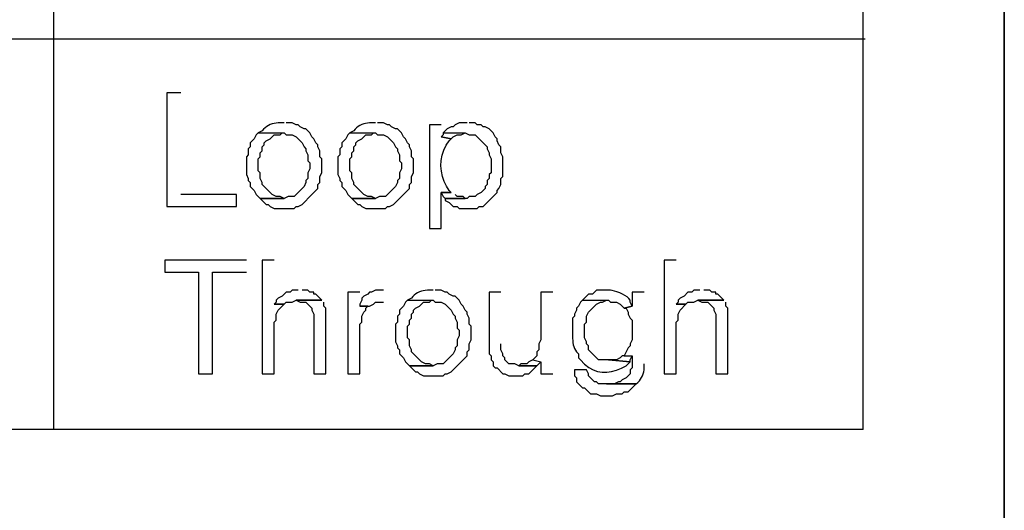
# Model space of a CAD drawing. Extents: x 226.51 to 227.51, y 33.14 to 34.12.
# Drawn here: x 227.13 to 227.17, y 33.72 to 33.74 of the extents above; entities that cross this region are included whole.
import ezdxf

# ---------------------------------------------------------------- set-up
doc = ezdxf.new("R2010")
doc.units = 0
doc.header["$MEASUREMENT"] = 0
doc.layers.get('0').update_dxf_attribs({"linetype": 'CONTINUOUS'})

msp = doc.modelspace()

# ---------------------------------------------------------------- linework, layer by layer
for points in [[(227.172702, 33.819692), (227.172702, 33.577418), (227.172702, 33.577418), (226.868794, 33.577418)], [(227.172702, 33.819692), (227.172702, 33.577418), (227.172702, 33.577418), (226.868794, 33.577418)], [(227.172702, 33.819692), (227.172702, 33.577418), (227.172702, 33.577418), (227.172702, 33.819692), (227.172702, 33.819692)], [(227.172702, 33.819692), (227.172702, 33.577418)], [(227.16653, 33.722765), (227.16653, 33.77727), (227.16653, 33.77727), (227.097855, 33.77727)], [(227.131149, 33.764579), (227.131149, 33.722765)], [(227.166617, 33.739804), (227.097942, 33.739804)], [(227.136713, 33.737456), (227.136104, 33.737456), (227.136104, 33.737456), (227.136104, 33.732501), (227.136104, 33.732501), (227.139147, 33.732501), (227.139147, 33.732501), (227.139147, 33.733023), (227.139147, 33.733023), (227.136713, 33.733023)], [(227.141233, 33.736153), (227.141059, 33.736153), (227.141059, 33.736153), (227.140971, 33.736151), (227.140883, 33.736143), (227.140796, 33.736129), (227.140711, 33.736107), (227.140628, 33.736078), (227.140548, 33.736041), (227.140473, 33.735995), (227.140402, 33.735941), (227.140336, 33.735878), (227.140277, 33.735805), (227.140277, 33.735805), (227.140103, 33.735718), (227.140103, 33.735718), (227.141233, 33.735718), (227.141233, 33.735718), (227.14132, 33.735631), (227.14132, 33.735631), (227.141581, 33.735631), (227.141581, 33.735631), (227.141755, 33.735544), (227.141755, 33.735544), (227.142016, 33.735283), (227.142016, 33.735283), (227.142103, 33.735109), (227.142103, 33.735109), (227.142189, 33.735022), (227.142189, 33.735022), (227.142189, 33.734935), (227.142189, 33.734935), (227.142276, 33.734762), (227.142276, 33.734762), (227.142276, 33.734501), (227.142276, 33.734501), (227.142363, 33.734414), (227.142363, 33.734414), (227.142363, 33.734153), (227.142363, 33.734153), (227.142276, 33.733979), (227.142276, 33.733979), (227.142276, 33.733718), (227.142276, 33.733718), (227.142189, 33.733632), (227.142189, 33.733632), (227.142189, 33.733545), (227.142189, 33.733545), (227.142103, 33.733371), (227.142103, 33.733371), (227.141842, 33.73311), (227.141842, 33.73311), (227.141755, 33.733023), (227.141755, 33.733023), (227.141668, 33.732936), (227.141668, 33.732936), (227.141407, 33.732936), (227.141407, 33.732936), (227.141233, 33.732849), (227.141233, 33.732849), (227.14019, 33.732849), (227.14019, 33.732849), (227.140451, 33.732588), (227.140451, 33.732588), (227.140538, 33.732588), (227.140538, 33.732588), (227.140625, 33.732501), (227.140625, 33.732501), (227.140799, 33.732415), (227.140799, 33.732415), (227.141668, 33.732415), (227.141668, 33.732415), (227.141755, 33.732501), (227.141755, 33.732501), (227.141842, 33.732501), (227.141842, 33.732501), (227.142016, 33.732588), (227.142016, 33.732588), (227.14245, 33.733023), (227.14245, 33.733023), (227.142537, 33.73311), (227.142537, 33.73311), (227.142711, 33.733284), (227.142711, 33.733284), (227.142711, 33.733458), (227.142711, 33.733458), (227.142798, 33.733545), (227.142798, 33.733545), (227.142798, 33.733805), (227.142798, 33.733805), (227.142885, 33.733979), (227.142885, 33.733979), (227.142885, 33.734588), (227.142885, 33.734588), (227.142798, 33.734675), (227.142798, 33.734675), (227.142798, 33.734935), (227.142798, 33.734935), (227.142711, 33.735109), (227.142711, 33.735109), (227.142711, 33.735196), (227.142711, 33.735196), (227.142624, 33.735283), (227.142624, 33.735283), (227.142537, 33.735457), (227.142537, 33.735457), (227.14245, 33.735544), (227.14245, 33.735544), (227.142363, 33.735718), (227.142363, 33.735718), (227.142189, 33.735892), (227.142189, 33.735892), (227.142103, 33.735892), (227.142103, 33.735892), (227.141929, 33.735979), (227.141929, 33.735979), (227.141842, 33.736066), (227.141842, 33.736066), (227.141755, 33.736066), (227.141755, 33.736066), (227.141581, 33.736153), (227.141581, 33.736153), (227.14132, 33.736153)], [(227.145232, 33.736153), (227.145058, 33.736153), (227.145058, 33.736153), (227.14497, 33.736151), (227.144882, 33.736143), (227.144795, 33.736129), (227.14471, 33.736107), (227.144627, 33.736078), (227.144547, 33.736041), (227.144472, 33.735995), (227.144401, 33.735941), (227.144335, 33.735878), (227.144276, 33.735805), (227.144276, 33.735805), (227.144102, 33.735718), (227.144102, 33.735718), (227.145232, 33.735718), (227.145232, 33.735718), (227.145319, 33.735631), (227.145319, 33.735631), (227.14558, 33.735631), (227.14558, 33.735631), (227.145754, 33.735544), (227.145754, 33.735544), (227.145927, 33.73537), (227.145927, 33.73537), (227.146014, 33.735283), (227.146014, 33.735283), (227.146101, 33.735109), (227.146101, 33.735109), (227.146188, 33.735022), (227.146188, 33.735022), (227.146188, 33.734935), (227.146188, 33.734935), (227.146275, 33.734762), (227.146275, 33.734762), (227.146275, 33.734501), (227.146275, 33.734501), (227.146362, 33.734414), (227.146362, 33.734414), (227.146362, 33.734153), (227.146362, 33.734153), (227.146275, 33.733979), (227.146275, 33.733979), (227.146275, 33.733718), (227.146275, 33.733718), (227.146188, 33.733632), (227.146188, 33.733632), (227.146188, 33.733545), (227.146188, 33.733545), (227.146101, 33.733371), (227.146101, 33.733371), (227.146014, 33.733284), (227.146014, 33.733284), (227.145927, 33.733197), (227.145927, 33.733197), (227.145841, 33.73311), (227.145841, 33.73311), (227.145754, 33.733023), (227.145754, 33.733023), (227.145667, 33.732936), (227.145667, 33.732936), (227.145406, 33.732936), (227.145406, 33.732936), (227.145232, 33.732849), (227.145232, 33.732849), (227.144189, 33.732849), (227.144189, 33.732849), (227.14445, 33.732588), (227.14445, 33.732588), (227.144537, 33.732588), (227.144537, 33.732588), (227.144624, 33.732501), (227.144624, 33.732501), (227.144797, 33.732415), (227.144797, 33.732415), (227.145667, 33.732415), (227.145667, 33.732415), (227.145754, 33.732501), (227.145754, 33.732501), (227.145841, 33.732501), (227.145841, 33.732501), (227.146014, 33.732588), (227.146014, 33.732588), (227.146449, 33.733023), (227.146449, 33.733023), (227.146536, 33.73311), (227.146536, 33.73311), (227.14671, 33.733284), (227.14671, 33.733284), (227.14671, 33.733458), (227.14671, 33.733458), (227.146797, 33.733545), (227.146797, 33.733545), (227.146797, 33.733805), (227.146797, 33.733805), (227.146884, 33.733979), (227.146884, 33.733979), (227.146884, 33.734588), (227.146884, 33.734588), (227.146797, 33.734675), (227.146797, 33.734675), (227.146797, 33.734935), (227.146797, 33.734935), (227.14671, 33.735109), (227.14671, 33.735109), (227.14671, 33.735196), (227.14671, 33.735196), (227.146623, 33.735283), (227.146623, 33.735283), (227.146536, 33.735457), (227.146536, 33.735457), (227.146449, 33.735544), (227.146449, 33.735544), (227.146362, 33.735718), (227.146362, 33.735718), (227.146188, 33.735892), (227.146188, 33.735892), (227.146101, 33.735892), (227.146101, 33.735892), (227.145927, 33.735979), (227.145927, 33.735979), (227.145841, 33.736066), (227.145841, 33.736066), (227.145754, 33.736066), (227.145754, 33.736066), (227.14558, 33.736153), (227.14558, 33.736153), (227.145319, 33.736153)], [(227.149231, 33.736153), (227.148883, 33.736153), (227.148883, 33.736153), (227.148709, 33.736066), (227.148709, 33.736066), (227.148622, 33.735979), (227.148622, 33.735979), (227.148535, 33.735979), (227.148535, 33.735979), (227.148361, 33.735892), (227.148361, 33.735892), (227.148188, 33.735718), (227.148188, 33.735718), (227.149144, 33.735718), (227.149144, 33.735718), (227.149318, 33.735631), (227.149318, 33.735631), (227.149579, 33.735631), (227.149579, 33.735631), (227.149752, 33.735457), (227.149752, 33.735457), (227.149839, 33.73537), (227.149839, 33.73537), (227.149926, 33.735283), (227.149926, 33.735283), (227.150013, 33.735196), (227.150013, 33.735196), (227.1501, 33.735109), (227.1501, 33.735109), (227.1501, 33.735022), (227.1501, 33.735022), (227.150187, 33.734849), (227.150187, 33.734849), (227.150187, 33.734762), (227.150187, 33.734762), (227.150274, 33.734588), (227.150274, 33.734588), (227.150274, 33.733979), (227.150274, 33.733979), (227.150187, 33.733892), (227.150187, 33.733892), (227.150187, 33.733718), (227.150187, 33.733718), (227.1501, 33.733632), (227.1501, 33.733632), (227.1501, 33.733458), (227.1501, 33.733458), (227.150013, 33.733371), (227.150013, 33.733371), (227.150013, 33.733284), (227.150013, 33.733284), (227.149839, 33.73311), (227.149839, 33.73311), (227.149665, 33.733023), (227.149665, 33.733023), (227.149579, 33.732936), (227.149579, 33.732936), (227.149318, 33.732936), (227.149318, 33.732936), (227.149231, 33.732849), (227.149231, 33.732849), (227.148275, 33.732849), (227.148275, 33.732849), (227.148275, 33.732762), (227.148275, 33.732762), (227.148448, 33.732675), (227.148448, 33.732675), (227.148622, 33.732501), (227.148622, 33.732501), (227.148796, 33.732501), (227.148796, 33.732501), (227.148883, 33.732415), (227.148883, 33.732415), (227.149665, 33.732415), (227.149665, 33.732415), (227.149752, 33.732501), (227.149752, 33.732501), (227.149926, 33.732501), (227.149926, 33.732501), (227.150535, 33.73311), (227.150535, 33.73311), (227.150535, 33.733197), (227.150535, 33.733197), (227.150622, 33.733284), (227.150622, 33.733284), (227.150709, 33.733458), (227.150709, 33.733458), (227.150709, 33.733718), (227.150709, 33.733718), (227.150796, 33.733805), (227.150796, 33.733805), (227.150796, 33.734675), (227.150796, 33.734675), (227.150709, 33.734849), (227.150709, 33.734849), (227.150709, 33.735109), (227.150709, 33.735109), (227.150622, 33.735196), (227.150622, 33.735196), (227.150535, 33.73537), (227.150535, 33.73537), (227.150535, 33.735457), (227.150535, 33.735457), (227.150448, 33.735544), (227.150448, 33.735544), (227.150361, 33.735718), (227.150361, 33.735718), (227.150187, 33.735892), (227.150187, 33.735892), (227.150013, 33.735979), (227.150013, 33.735979), (227.149926, 33.735979), (227.149926, 33.735979), (227.149839, 33.736066), (227.149839, 33.736066), (227.149665, 33.736066), (227.149665, 33.736066), (227.149579, 33.736153), (227.149579, 33.736153), (227.149318, 33.736153)], [(227.140103, 33.735718), (227.140016, 33.735631), (227.140016, 33.735631), (227.139929, 33.735457), (227.139929, 33.735457), (227.139755, 33.735283), (227.139755, 33.735283), (227.139755, 33.735109), (227.139755, 33.735109), (227.139668, 33.735022), (227.139668, 33.735022), (227.139668, 33.734762), (227.139668, 33.734762), (227.139582, 33.734675), (227.139582, 33.734675), (227.139582, 33.733892), (227.139582, 33.733892), (227.139668, 33.733718), (227.139668, 33.733718), (227.139668, 33.733632), (227.139668, 33.733632), (227.139755, 33.733545), (227.139755, 33.733545), (227.139755, 33.733371), (227.139755, 33.733371), (227.139929, 33.733197), (227.139929, 33.733197), (227.140016, 33.733023), (227.140016, 33.733023), (227.14019, 33.732849), (227.14019, 33.732849), (227.141233, 33.732849), (227.141233, 33.732849), (227.141059, 33.732936), (227.141059, 33.732936), (227.140886, 33.732936), (227.140886, 33.732936), (227.140712, 33.733023), (227.140712, 33.733023), (227.140625, 33.73311), (227.140625, 33.73311), (227.140277, 33.733458), (227.140277, 33.733458), (227.140277, 33.733545), (227.140277, 33.733545), (227.14019, 33.733718), (227.14019, 33.733718), (227.14019, 33.733979), (227.14019, 33.733979), (227.140103, 33.734066), (227.140103, 33.734066), (227.140103, 33.734588), (227.140103, 33.734588), (227.14019, 33.734675), (227.14019, 33.734675), (227.14019, 33.734849), (227.14019, 33.734849), (227.140277, 33.734935), (227.140277, 33.734935), (227.140277, 33.735109), (227.140277, 33.735109), (227.140364, 33.735196), (227.140364, 33.735196), (227.140364, 33.735283), (227.140364, 33.735283), (227.140451, 33.73537), (227.140451, 33.73537), (227.140625, 33.735457), (227.140625, 33.735457), (227.140712, 33.735544), (227.140712, 33.735544), (227.140799, 33.735631), (227.140799, 33.735631), (227.141059, 33.735631), (227.141059, 33.735631), (227.141146, 33.735718), (227.141146, 33.735718), (227.141233, 33.735718)], [(227.144102, 33.735718), (227.144015, 33.735631), (227.144015, 33.735631), (227.143928, 33.735457), (227.143928, 33.735457), (227.143841, 33.73537), (227.143841, 33.73537), (227.143754, 33.735283), (227.143754, 33.735283), (227.143754, 33.735109), (227.143754, 33.735109), (227.143667, 33.735022), (227.143667, 33.735022), (227.143667, 33.734762), (227.143667, 33.734762), (227.14358, 33.734675), (227.14358, 33.734675), (227.14358, 33.733892), (227.14358, 33.733892), (227.143667, 33.733718), (227.143667, 33.733718), (227.143667, 33.733632), (227.143667, 33.733632), (227.143754, 33.733545), (227.143754, 33.733545), (227.143754, 33.733371), (227.143754, 33.733371), (227.143841, 33.733284), (227.143841, 33.733284), (227.143928, 33.733197), (227.143928, 33.733197), (227.144015, 33.733023), (227.144015, 33.733023), (227.144189, 33.732849), (227.144189, 33.732849), (227.145232, 33.732849), (227.145232, 33.732849), (227.145058, 33.732936), (227.145058, 33.732936), (227.144884, 33.732936), (227.144884, 33.732936), (227.14471, 33.733023), (227.14471, 33.733023), (227.144624, 33.73311), (227.144624, 33.73311), (227.144276, 33.733458), (227.144276, 33.733458), (227.144276, 33.733545), (227.144276, 33.733545), (227.144189, 33.733718), (227.144189, 33.733718), (227.144189, 33.733979), (227.144189, 33.733979), (227.144102, 33.734066), (227.144102, 33.734066), (227.144102, 33.734588), (227.144102, 33.734588), (227.144189, 33.734675), (227.144189, 33.734675), (227.144189, 33.734849), (227.144189, 33.734849), (227.144276, 33.734935), (227.144276, 33.734935), (227.144276, 33.735109), (227.144276, 33.735109), (227.144363, 33.735196), (227.144363, 33.735196), (227.144363, 33.735283), (227.144363, 33.735283), (227.14445, 33.73537), (227.14445, 33.73537), (227.144624, 33.735457), (227.144624, 33.735457), (227.144797, 33.735631), (227.144797, 33.735631), (227.145058, 33.735631), (227.145058, 33.735631), (227.145145, 33.735718), (227.145145, 33.735718), (227.145232, 33.735718)], [(227.148101, 33.736066), (227.147579, 33.736066), (227.147579, 33.736066), (227.147579, 33.731545), (227.147579, 33.731545), (227.148101, 33.731545), (227.148101, 33.731545), (227.148101, 33.73311), (227.148101, 33.73311), (227.148535, 33.73311), (227.148535, 33.73311), (227.148448, 33.733197), (227.148448, 33.733197), (227.148324, 33.733385), (227.148225, 33.733591), (227.148152, 33.733812), (227.148106, 33.734041), (227.148088, 33.734275), (227.148099, 33.73451), (227.148139, 33.734742), (227.148211, 33.734965), (227.148313, 33.735176), (227.148448, 33.73537), (227.148448, 33.73537), (227.148535, 33.735457), (227.148535, 33.735457), (227.148101, 33.735544)], [(227.148188, 33.735718), (227.148188, 33.735631), (227.148188, 33.735631), (227.148101, 33.735544), (227.148101, 33.735544), (227.148535, 33.735457), (227.148535, 33.735457), (227.148622, 33.735544), (227.148622, 33.735544), (227.148796, 33.735631), (227.148796, 33.735631), (227.14897, 33.735631), (227.14897, 33.735631), (227.149144, 33.735718)], [(227.148535, 33.73311), (227.148101, 33.73311), (227.148101, 33.73311), (227.148188, 33.732936), (227.148188, 33.732936), (227.148275, 33.732849), (227.148275, 33.732849), (227.149144, 33.732849), (227.149144, 33.732849), (227.149057, 33.732936), (227.149057, 33.732936), (227.148796, 33.732936), (227.148796, 33.732936), (227.148709, 33.733023)], [(227.139582, 33.730154), (227.136017, 33.730154), (227.136017, 33.730154), (227.136017, 33.729633), (227.136017, 33.729633), (227.137495, 33.729633), (227.137495, 33.729633), (227.137495, 33.725199), (227.137495, 33.725199), (227.138104, 33.725199), (227.138104, 33.725199), (227.138104, 33.729633), (227.138104, 33.729633), (227.139582, 33.729633)], [(227.140799, 33.730154), (227.140277, 33.730154), (227.140277, 33.730154), (227.140277, 33.725199), (227.140277, 33.725199), (227.140799, 33.725199), (227.140799, 33.725199), (227.140799, 33.72746), (227.140799, 33.72746), (227.140886, 33.727546), (227.140886, 33.727546), (227.140886, 33.727807), (227.140886, 33.727807), (227.140972, 33.727981), (227.140972, 33.727981), (227.141233, 33.728242), (227.141233, 33.728242), (227.140799, 33.728242)], [(227.158358, 33.730154), (227.157837, 33.730154), (227.157837, 33.730154), (227.157837, 33.725199), (227.157837, 33.725199), (227.158358, 33.725199), (227.158358, 33.725199), (227.158358, 33.72746), (227.158358, 33.72746), (227.158445, 33.727546), (227.158445, 33.727546), (227.158445, 33.727807), (227.158445, 33.727807), (227.158532, 33.727981), (227.158532, 33.727981), (227.158793, 33.728242), (227.158793, 33.728242), (227.158358, 33.728242)], [(227.141842, 33.72885), (227.141581, 33.72885), (227.141581, 33.72885), (227.141494, 33.728763), (227.141494, 33.728763), (227.14132, 33.728763), (227.14132, 33.728763), (227.141146, 33.72859), (227.141146, 33.72859), (227.140972, 33.728503), (227.140972, 33.728503), (227.140886, 33.728416), (227.140886, 33.728416), (227.140886, 33.728329), (227.140886, 33.728329), (227.140799, 33.728242), (227.140799, 33.728242), (227.141233, 33.728242), (227.141233, 33.728242), (227.14132, 33.728329), (227.14132, 33.728329), (227.141581, 33.728329), (227.141581, 33.728329), (227.141755, 33.728416), (227.141755, 33.728416), (227.142885, 33.728416), (227.142885, 33.728416), (227.142624, 33.728677), (227.142624, 33.728677), (227.142537, 33.728677), (227.142537, 33.728677), (227.142537, 33.728763), (227.142537, 33.728763), (227.142363, 33.728763), (227.142363, 33.728763), (227.142276, 33.72885), (227.142276, 33.72885), (227.142016, 33.72885)], [(227.14558, 33.72885), (227.145232, 33.72885), (227.145232, 33.72885), (227.145058, 33.728763), (227.145058, 33.728763), (227.144971, 33.728763), (227.144971, 33.728763), (227.144884, 33.728677), (227.144884, 33.728677), (227.14471, 33.72859), (227.14471, 33.72859), (227.144624, 33.728503), (227.144624, 33.728503), (227.144624, 33.728416), (227.144624, 33.728416), (227.144537, 33.728242), (227.144537, 33.728242), (227.144537, 33.728155), (227.144537, 33.728155), (227.144971, 33.728155), (227.144971, 33.728155), (227.145145, 33.728242), (227.145145, 33.728242), (227.145232, 33.728329), (227.145232, 33.728329), (227.14558, 33.728329)], [(227.147753, 33.72885), (227.147579, 33.72885), (227.147579, 33.72885), (227.147491, 33.728849), (227.147403, 33.728841), (227.147316, 33.728827), (227.14723, 33.728805), (227.147148, 33.728776), (227.147068, 33.728739), (227.146993, 33.728693), (227.146922, 33.728639), (227.146856, 33.728576), (227.146797, 33.728503), (227.146797, 33.728503), (227.146623, 33.728416), (227.146623, 33.728416), (227.147753, 33.728416), (227.147753, 33.728416), (227.14784, 33.728329), (227.14784, 33.728329), (227.148101, 33.728329), (227.148101, 33.728329), (227.148275, 33.728242), (227.148275, 33.728242), (227.148535, 33.727981), (227.148535, 33.727981), (227.148622, 33.727807), (227.148622, 33.727807), (227.148709, 33.72772), (227.148709, 33.72772), (227.148709, 33.727633), (227.148709, 33.727633), (227.148796, 33.72746), (227.148796, 33.72746), (227.148796, 33.727199), (227.148796, 33.727199), (227.148883, 33.727112), (227.148883, 33.727112), (227.148883, 33.726851), (227.148883, 33.726851), (227.148796, 33.726677), (227.148796, 33.726677), (227.148796, 33.726416), (227.148796, 33.726416), (227.148709, 33.726329), (227.148709, 33.726329), (227.148709, 33.726242), (227.148709, 33.726242), (227.148622, 33.726069), (227.148622, 33.726069), (227.148188, 33.725634), (227.148188, 33.725634), (227.147927, 33.725634), (227.147927, 33.725634), (227.147753, 33.725547), (227.147753, 33.725547), (227.14671, 33.725547), (227.14671, 33.725547), (227.146797, 33.72546), (227.146797, 33.72546), (227.146971, 33.725286), (227.146971, 33.725286), (227.147058, 33.725286), (227.147058, 33.725286), (227.147144, 33.725199), (227.147144, 33.725199), (227.147318, 33.725112), (227.147318, 33.725112), (227.148188, 33.725112), (227.148188, 33.725112), (227.148275, 33.725199), (227.148275, 33.725199), (227.148361, 33.725199), (227.148361, 33.725199), (227.148535, 33.725286), (227.148535, 33.725286), (227.148709, 33.72546), (227.148709, 33.72546), (227.148796, 33.725547), (227.148796, 33.725547), (227.149231, 33.725982), (227.149231, 33.725982), (227.149231, 33.726156), (227.149231, 33.726156), (227.149318, 33.726242), (227.149318, 33.726242), (227.149318, 33.726503), (227.149318, 33.726503), (227.149405, 33.726677), (227.149405, 33.726677), (227.149405, 33.727286), (227.149405, 33.727286), (227.149318, 33.727373), (227.149318, 33.727373), (227.149318, 33.727633), (227.149318, 33.727633), (227.149231, 33.727807), (227.149231, 33.727807), (227.149231, 33.727894), (227.149231, 33.727894), (227.149144, 33.727981), (227.149144, 33.727981), (227.149057, 33.728155), (227.149057, 33.728155), (227.14897, 33.728242), (227.14897, 33.728242), (227.148883, 33.728416), (227.148883, 33.728416), (227.148709, 33.72859), (227.148709, 33.72859), (227.148622, 33.72859), (227.148622, 33.72859), (227.148448, 33.728677), (227.148448, 33.728677), (227.148361, 33.728763), (227.148361, 33.728763), (227.148275, 33.728763), (227.148275, 33.728763), (227.148101, 33.72885), (227.148101, 33.72885), (227.14784, 33.72885)], [(227.155316, 33.72885), (227.154881, 33.72885), (227.154881, 33.72885), (227.154707, 33.728677), (227.154707, 33.728677), (227.154534, 33.728677), (227.154534, 33.728677), (227.154273, 33.728416), (227.154273, 33.728416), (227.155403, 33.728416), (227.155403, 33.728416), (227.15549, 33.728329), (227.15549, 33.728329), (227.155751, 33.728329), (227.155751, 33.728329), (227.155924, 33.728242), (227.155924, 33.728242), (227.156098, 33.728068), (227.156098, 33.728068), (227.156446, 33.728155), (227.156446, 33.728155), (227.156359, 33.728329), (227.156359, 33.728329), (227.156347, 33.72841), (227.156299, 33.728486), (227.156223, 33.728557), (227.156126, 33.728622), (227.156014, 33.72868), (227.155895, 33.728731), (227.155776, 33.728774), (227.155664, 33.728809), (227.155567, 33.728835), (227.15549, 33.72885), (227.15549, 33.72885), (227.155316, 33.72885)], [(227.159402, 33.72885), (227.159141, 33.72885), (227.159141, 33.72885), (227.159054, 33.728763), (227.159054, 33.728763), (227.15888, 33.728763), (227.15888, 33.728763), (227.158706, 33.72859), (227.158706, 33.72859), (227.158532, 33.728503), (227.158532, 33.728503), (227.158445, 33.728416), (227.158445, 33.728416), (227.158445, 33.728329), (227.158445, 33.728329), (227.158358, 33.728242), (227.158358, 33.728242), (227.158793, 33.728242), (227.158793, 33.728242), (227.15888, 33.728329), (227.15888, 33.728329), (227.159141, 33.728329), (227.159141, 33.728329), (227.159315, 33.728416), (227.159315, 33.728416), (227.160445, 33.728416), (227.160445, 33.728416), (227.160184, 33.728677), (227.160184, 33.728677), (227.160097, 33.728677), (227.160097, 33.728677), (227.160097, 33.728763), (227.160097, 33.728763), (227.159923, 33.728763), (227.159923, 33.728763), (227.159836, 33.72885), (227.159836, 33.72885), (227.159575, 33.72885)], [(227.142885, 33.728416), (227.141755, 33.728416), (227.141755, 33.728416), (227.141929, 33.728329), (227.141929, 33.728329), (227.142189, 33.728329), (227.142189, 33.728329), (227.14245, 33.728068), (227.14245, 33.728068), (227.14245, 33.727981), (227.14245, 33.727981), (227.142537, 33.727807), (227.142537, 33.727807), (227.142537, 33.725199), (227.142537, 33.725199), (227.143059, 33.725199), (227.143059, 33.725199), (227.143059, 33.728068), (227.143059, 33.728068), (227.142972, 33.728155), (227.142972, 33.728155), (227.142972, 33.728329)], [(227.144537, 33.728763), (227.144015, 33.728763), (227.144015, 33.728763), (227.144015, 33.725199), (227.144015, 33.725199), (227.144537, 33.725199), (227.144537, 33.725199), (227.144537, 33.727373), (227.144537, 33.727373), (227.144624, 33.72746), (227.144624, 33.72746), (227.144624, 33.72772), (227.144624, 33.72772), (227.14471, 33.727894), (227.14471, 33.727894), (227.144797, 33.727981), (227.144797, 33.727981), (227.144797, 33.728068), (227.144797, 33.728068), (227.144884, 33.728155), (227.144884, 33.728155), (227.144537, 33.728155)], [(227.146623, 33.728416), (227.146536, 33.728329), (227.146536, 33.728329), (227.146449, 33.728155), (227.146449, 33.728155), (227.146275, 33.727981), (227.146275, 33.727981), (227.146275, 33.727807), (227.146275, 33.727807), (227.146188, 33.72772), (227.146188, 33.72772), (227.146188, 33.72746), (227.146188, 33.72746), (227.146101, 33.727373), (227.146101, 33.727373), (227.146101, 33.72659), (227.146101, 33.72659), (227.146188, 33.726416), (227.146188, 33.726416), (227.146188, 33.726329), (227.146188, 33.726329), (227.146275, 33.726242), (227.146275, 33.726242), (227.146275, 33.726069), (227.146275, 33.726069), (227.146449, 33.725895), (227.146449, 33.725895), (227.146536, 33.725721), (227.146536, 33.725721), (227.14671, 33.725547), (227.14671, 33.725547), (227.147753, 33.725547), (227.147753, 33.725547), (227.147579, 33.725634), (227.147579, 33.725634), (227.147405, 33.725634), (227.147405, 33.725634), (227.147231, 33.725721), (227.147231, 33.725721), (227.146797, 33.726156), (227.146797, 33.726156), (227.146797, 33.726242), (227.146797, 33.726242), (227.14671, 33.726416), (227.14671, 33.726416), (227.14671, 33.726677), (227.14671, 33.726677), (227.146623, 33.726764), (227.146623, 33.726764), (227.146623, 33.727286), (227.146623, 33.727286), (227.14671, 33.727373), (227.14671, 33.727373), (227.14671, 33.727546), (227.14671, 33.727546), (227.146797, 33.727633), (227.146797, 33.727633), (227.146797, 33.727807), (227.146797, 33.727807), (227.146884, 33.727894), (227.146884, 33.727894), (227.146884, 33.727981), (227.146884, 33.727981), (227.146971, 33.728068), (227.146971, 33.728068), (227.147144, 33.728155), (227.147144, 33.728155), (227.147231, 33.728242), (227.147231, 33.728242), (227.147318, 33.728329), (227.147318, 33.728329), (227.147579, 33.728329), (227.147579, 33.728329), (227.147666, 33.728416), (227.147666, 33.728416), (227.147753, 33.728416)], [(227.150709, 33.728763), (227.150187, 33.728763), (227.150187, 33.728763), (227.150187, 33.726069), (227.150187, 33.726069), (227.150274, 33.725982), (227.150274, 33.725982), (227.150274, 33.725808), (227.150274, 33.725808), (227.150361, 33.725721), (227.150361, 33.725721), (227.150361, 33.725547), (227.150361, 33.725547), (227.150448, 33.72546), (227.150448, 33.72546), (227.150535, 33.72546), (227.150535, 33.72546), (227.150796, 33.725199), (227.150796, 33.725199), (227.150882, 33.725199), (227.150882, 33.725199), (227.151056, 33.725112), (227.151056, 33.725112), (227.151665, 33.725112), (227.151665, 33.725112), (227.151752, 33.725199), (227.151752, 33.725199), (227.151926, 33.725199), (227.151926, 33.725199), (227.152186, 33.72546), (227.152186, 33.72546), (227.152273, 33.725547), (227.152273, 33.725547), (227.151491, 33.725547), (227.151491, 33.725547), (227.151317, 33.725634), (227.151317, 33.725634), (227.151056, 33.725634), (227.151056, 33.725634), (227.150882, 33.725808), (227.150882, 33.725808), (227.150882, 33.725895), (227.150882, 33.725895), (227.150796, 33.725982), (227.150796, 33.725982), (227.150796, 33.726069), (227.150796, 33.726069), (227.150709, 33.726242), (227.150709, 33.726242), (227.150709, 33.726503)], [(227.152969, 33.728763), (227.152447, 33.728763), (227.152447, 33.728763), (227.152447, 33.726677), (227.152447, 33.726677), (227.15236, 33.726503), (227.15236, 33.726503), (227.15236, 33.726242), (227.15236, 33.726242), (227.152273, 33.726156), (227.152273, 33.726156), (227.152273, 33.725982), (227.152273, 33.725982), (227.152099, 33.725808), (227.152099, 33.725808), (227.152447, 33.725721), (227.152447, 33.725721), (227.152447, 33.725199), (227.152447, 33.725199), (227.152969, 33.725199)], [(227.154273, 33.728416), (227.154186, 33.728329), (227.154186, 33.728329), (227.154099, 33.728155), (227.154099, 33.728155), (227.154012, 33.728068), (227.154012, 33.728068), (227.154012, 33.727981), (227.154012, 33.727981), (227.153925, 33.727807), (227.153925, 33.727807), (227.153925, 33.72772), (227.153925, 33.72772), (227.153838, 33.727633), (227.153838, 33.727633), (227.153838, 33.727025), (227.153838, 33.727025), (227.153835, 33.726931), (227.153834, 33.726837), (227.153836, 33.726743), (227.153842, 33.72665), (227.153853, 33.72656), (227.153869, 33.726472), (227.153892, 33.726386), (227.153923, 33.726305), (227.153963, 33.726228), (227.154012, 33.726156), (227.154012, 33.726156), (227.154099, 33.726069), (227.154099, 33.726069), (227.154099, 33.725895), (227.154099, 33.725895), (227.154186, 33.725808), (227.154186, 33.725808), (227.154361, 33.725619), (227.154543, 33.725474), (227.154732, 33.72537), (227.154927, 33.725305), (227.155128, 33.725274), (227.155333, 33.725276), (227.155542, 33.725307), (227.155754, 33.725365), (227.155969, 33.725446), (227.156185, 33.725547), (227.156185, 33.725547), (227.156359, 33.725721), (227.156359, 33.725721), (227.155403, 33.725808), (227.155403, 33.725808), (227.154968, 33.725808), (227.154968, 33.725808), (227.154881, 33.725895), (227.154881, 33.725895), (227.154794, 33.725982), (227.154794, 33.725982), (227.154534, 33.726242), (227.154534, 33.726242), (227.154534, 33.726416), (227.154534, 33.726416), (227.154447, 33.726503), (227.154447, 33.726503), (227.154447, 33.72659), (227.154447, 33.72659), (227.15436, 33.726764), (227.15436, 33.726764), (227.15436, 33.727373), (227.15436, 33.727373), (227.154447, 33.72746), (227.154447, 33.72746), (227.154447, 33.72772), (227.154447, 33.72772), (227.154534, 33.727894), (227.154534, 33.727894), (227.154794, 33.728155), (227.154794, 33.728155), (227.154881, 33.728242), (227.154881, 33.728242), (227.155055, 33.728329), (227.155055, 33.728329), (227.155142, 33.728329), (227.155142, 33.728329), (227.155316, 33.728416), (227.155316, 33.728416), (227.155403, 33.728416)], [(227.156968, 33.728763), (227.156446, 33.728763), (227.156446, 33.728763), (227.156446, 33.728155), (227.156446, 33.728155), (227.156098, 33.728068), (227.156098, 33.728068), (227.156185, 33.728068), (227.156185, 33.728068), (227.156272, 33.727894), (227.156272, 33.727894), (227.156272, 33.727807), (227.156272, 33.727807), (227.156359, 33.727633), (227.156359, 33.727633), (227.156446, 33.727546), (227.156446, 33.727546), (227.156446, 33.726677), (227.156446, 33.726677), (227.156359, 33.726503), (227.156359, 33.726503), (227.156359, 33.726416), (227.156359, 33.726416), (227.156272, 33.726329), (227.156272, 33.726329), (227.156098, 33.725982), (227.156098, 33.725982), (227.156446, 33.725982), (227.156446, 33.725982), (227.156446, 33.72546), (227.156446, 33.72546), (227.156359, 33.725373), (227.156359, 33.725373), (227.156359, 33.725199), (227.156359, 33.725199), (227.156185, 33.725025), (227.156185, 33.725025), (227.156011, 33.724939), (227.156011, 33.724939), (227.155924, 33.724852), (227.155924, 33.724852), (227.155837, 33.724852), (227.155837, 33.724852), (227.155664, 33.724765), (227.155664, 33.724765), (227.155316, 33.724765), (227.155316, 33.724765), (227.15662, 33.724765), (227.15662, 33.724765), (227.156693, 33.724824), (227.156756, 33.72489), (227.15681, 33.724961), (227.156856, 33.725036), (227.156893, 33.725116), (227.156922, 33.725198), (227.156944, 33.725284), (227.156959, 33.725371), (227.156966, 33.725459), (227.156968, 33.725547), (227.156968, 33.725547), (227.156968, 33.725634)], [(227.160445, 33.728416), (227.159315, 33.728416), (227.159315, 33.728416), (227.159489, 33.728329), (227.159489, 33.728329), (227.159749, 33.728329), (227.159749, 33.728329), (227.159923, 33.728155), (227.159923, 33.728155), (227.16001, 33.728068), (227.16001, 33.728068), (227.16001, 33.727981), (227.16001, 33.727981), (227.160097, 33.727807), (227.160097, 33.727807), (227.160097, 33.725199), (227.160097, 33.725199), (227.160619, 33.725199), (227.160619, 33.725199), (227.160619, 33.728068), (227.160619, 33.728068), (227.160532, 33.728155), (227.160532, 33.728155), (227.160532, 33.728329)], [(227.152099, 33.725808), (227.151926, 33.725721), (227.151926, 33.725721), (227.151839, 33.725634), (227.151839, 33.725634), (227.151578, 33.725634), (227.151578, 33.725634), (227.151491, 33.725547), (227.151491, 33.725547), (227.152273, 33.725547), (227.152273, 33.725547), (227.152447, 33.725721)], [(227.156098, 33.725982), (227.156011, 33.725982), (227.156011, 33.725982), (227.155924, 33.725895), (227.155924, 33.725895), (227.155751, 33.725808), (227.155751, 33.725808), (227.155403, 33.725808), (227.155403, 33.725808), (227.156359, 33.725721), (227.156359, 33.725721), (227.156359, 33.725808), (227.156359, 33.725808), (227.156446, 33.725982)], [(227.154447, 33.725373), (227.153925, 33.725373), (227.153925, 33.725373), (227.153925, 33.725112), (227.153925, 33.725112), (227.154012, 33.725025), (227.154012, 33.725025), (227.154012, 33.724852), (227.154012, 33.724852), (227.154273, 33.724591), (227.154273, 33.724591), (227.15436, 33.724591), (227.15436, 33.724591), (227.154447, 33.724504), (227.154447, 33.724504), (227.154534, 33.724417), (227.154534, 33.724417), (227.15462, 33.72433), (227.15462, 33.72433), (227.154881, 33.72433), (227.154881, 33.72433), (227.155055, 33.724243), (227.155055, 33.724243), (227.155577, 33.724243), (227.155577, 33.724243), (227.155751, 33.72433), (227.155751, 33.72433), (227.156011, 33.72433), (227.156011, 33.72433), (227.156098, 33.724417), (227.156098, 33.724417), (227.156272, 33.724417), (227.156272, 33.724417), (227.156359, 33.724504), (227.156359, 33.724504), (227.15662, 33.724765), (227.15662, 33.724765), (227.154968, 33.724765), (227.154968, 33.724765), (227.154881, 33.724852), (227.154881, 33.724852), (227.154794, 33.724852), (227.154794, 33.724852), (227.154534, 33.725112), (227.154534, 33.725112), (227.154534, 33.725199), (227.154534, 33.725199), (227.154447, 33.725373)], [(227.16653, 33.722765), (227.097855, 33.722765)]]:
    msp.add_lwpolyline(points)

doc.saveas('drawing.dxf')
